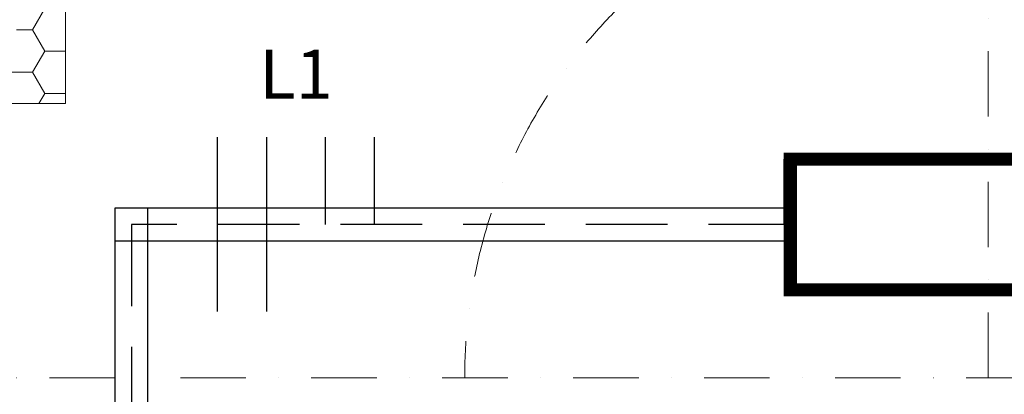
# Model space of a CAD drawing. Units: millimetres. Extents: x 0 to 29700, y 0 to 21000.
# Drawn here: x 14983 to 16488, y 9905 to 10479 of the extents above; entities that cross this region are included whole.
import ezdxf
from ezdxf.enums import TextEntityAlignment as Align

# ---------------------------------------------------------------- set-up
doc = ezdxf.new("R2010")
doc.units = ezdxf.units.MM
doc.header["$LTSCALE"] = 10
doc.header["$MEASUREMENT"] = 0
doc.linetypes.add('DASHDOT', pattern=[1, 0.5, -0.25, 0, -0.25])
doc.linetypes.add('HIDDENX2', pattern=[0.75, 0.5, -0.25])
for name, color, linetype, lineweight in [('ARQ_EQUIPAMENTO', 8, 'Continuous', 0), ('ARQ_ISOLAMENTO', 9, 'Continuous', 0), ('ARQ_TEXTO-2', 7, 'Continuous', 0), ('INC_TUBO ELÉTRICA', 5, 'ELETRICA', 0)]:
    doc.layers.add(name, color=color, linetype=linetype, lineweight=lineweight)
for name, color, linetype in [('ELÉTRICA_CIRCUITO', 7, 'Continuous'), ('ELÉTRICA_EQUIPAMENTO', 7, 'Continuous'), ('ELÉTRICA_PERFIL', 140, 'Continuous')]:
    doc.layers.add(name, color=color, linetype=linetype)
doc.styles.add('ROMANS', font='romans.shx')
doc.linetypes.add('ELETRICA', pattern='A,12.7,-5.08,["EL",Standard,S=2.54,R=0,X=-2.54,Y=-1.27],-6.35', length=24.13)

msp = doc.modelspace()

# ---------------------------------------------------------------- hatches: boundary and pattern name
at = {"layer": 'ARQ_ISOLAMENTO'}
h = msp.add_hatch(dxfattribs=at)
h.set_pattern_fill('HONEY', color=256, scale=300)
h.set_pattern_definition([(0, (9452.564, -643.64), (56.25, 32.47595), [37.5, -75]), (120, (9452.564, -643.64), (-56.25, 32.47595), [37.5, -75]), (60, (9452.564, -643.64), (1e-14, 64.951905), [-75, 37.5])])
h.paths.add_polyline_path([(15296.435, 11405.359), (15296.435, 11330.359), (16438.135, 11330.359), (16438.135, 11405.359)])
h.paths.add_polyline_path([(15296.435, 11330.359), (15296.435, 11405.359), (14978.135, 11405.359), (14978.135, 10425.359), (14318.135, 10425.359), (14318.135, 9980.359), (14393.135, 9980.359), (14393.135, 10350.359), (15053.135, 10350.359), (15053.135, 11330.359)])

# ---------------------------------------------------------------- linework, layer by layer
at = {"layer": 'ARQ_EQUIPAMENTO', "linetype": 'DASHDOT', "ltscale": 20}
msp.add_line((16463.135, 9930.359), (16463.135, 10730.359), dxfattribs=at)
for points in [[(16150.635, 10065.359), (17425.635, 10065.359), (17425.635, 10265.359), (16150.635, 10265.359)], [(14228.135, 9930.359), (17828.135, 9930.359), (17828.135, 8830.359), (14228.135, 8830.359)]]:
    msp.add_lwpolyline(points, close=True, dxfattribs=at)
msp.add_arc((16463.135, 9930.359), 800, 90, 180, dxfattribs=at)
at = {"layer": 'ARQ_ISOLAMENTO'}
for p, q in [((15053.135, 11330.359), (15053.135, 10350.359)), ((15053.135, 10350.359), (14393.135, 10350.359))]:
    msp.add_line(p, q, dxfattribs=at)
at = {"layer": 'ELÉTRICA_CIRCUITO', "ltscale": 100}
for p, q in [((15285.601, 10032.025), (15285.601, 10298.693)), ((15360.601, 10032.025), (15360.601, 10298.693)), ((15450.269, 10165.359), (15450.269, 10298.693)), ((15525.269, 10165.359), (15525.269, 10298.693))]:
    msp.add_line(p, q, dxfattribs=at)
at = {"layer": 'ELÉTRICA_EQUIPAMENTO', "color": 1, "ltscale": 20, "const_width": 20}
msp.add_lwpolyline([(16160.635, 10065.359), (17435.635, 10065.359), (17435.635, 10265.359), (16160.635, 10265.359)], close=True, dxfattribs=at)
at = {"layer": 'ELÉTRICA_PERFIL', "linetype": 'HIDDENX2', "ltscale": 25}
for p, q in [((16160.635, 10165.359), (15153.756, 10165.359)), ((15153.756, 10165.359), (15153.756, 4455.359))]:
    msp.add_line(p, q, dxfattribs=at)
at = {"layer": 'ELÉTRICA_PERFIL'}
for points in [[(15128.756, 10140.359), (16160.635, 10140.359), (16160.635, 10190.359), (15128.756, 10190.359)], [(15128.756, 10190.359), (15128.756, 4430.359), (15178.756, 4430.359), (15178.756, 10190.359)]]:
    msp.add_lwpolyline(points, close=True, dxfattribs=at)
at = {"layer": 'INC_TUBO ELÉTRICA', "ltscale": 2}
msp.add_line((15178.756, 10071.126), (15178.756, 9779.675), dxfattribs=at)

# ---------------------------------------------------------------- texts
at = {"layer": 'ARQ_TEXTO-2', "color": 7, "style": 'ROMANS'}
msp.add_text('L1', height=75, dxfattribs=at).set_placement((15405.435, 10395.209), align=Align.MIDDLE_CENTER)

doc.saveas('drawing.dxf')
